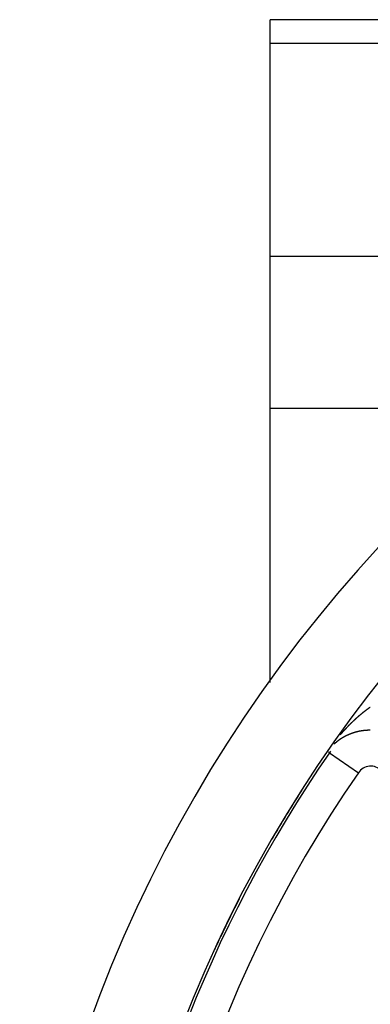
# Model space of a CAD drawing. Units: millimetres. Extents: x -304 to 495, y -315 to 315.
# Drawn here: x -303 to -283, y 26 to 82 of the extents above; entities that cross this region are included whole.
import ezdxf

# ---------------------------------------------------------------- set-up
doc = ezdxf.new("R2010")
doc.units = ezdxf.units.MM
doc.linetypes.add('DASHED', pattern=[9.652, 8.128, -1.524])
doc.layers.add('nevidi', color=4, linetype='DASHED')

msp = doc.modelspace()

# ---------------------------------------------------------------- linework, layer by layer
at = {"color": 2}
for p, q in [((-263.768, 81.979), (-288.5, 81.979)), ((-288.5, 80.639), (-288.5, 81.979)), ((-288.5, 68.515), (-288.5, 80.639)), ((-288.5, 59.855), (-288.5, 68.515)), ((-288.5, 44.241), (-288.5, 59.855))]:
    msp.add_line(p, q, dxfattribs=at)
for centre, radius, start, end in [((-223.5, -2.27), 80, 7.90604, 172.09396), ((-223.5, -2.27), 75, 7.93467, 172.06533), ((-282.767, 38.613), 2.858, 143.0408, 145.4021), ((-223.5, -2.27), 74.995, 147.43941, 149.90872), ((-223.5, -2.27), 74.995, 152.87922, 155.3472)]:
    msp.add_arc(centre, radius, start, end, dxfattribs=at)
at = {"layer": 'nevidi', "color": 7, "linetype": 'Continuous'}
for p, q in [((-288.5, 80.639), (-262.224, 80.639)), ((-288.5, 68.515), (-262.224, 68.515)), ((-288.5, 59.855), (-273.897, 59.855)), ((-285.12, 40.235), (-285.167, 40.268)), ((-285.119, 40.235), (-283.475, 39.101))]:
    msp.add_line(p, q, dxfattribs=at)
for points in [[(-283.75, 42.054), (-283.745, 42.058), (-283.737, 42.067), (-283.732, 42.071), (-283.723, 42.079), (-283.719, 42.084), (-283.71, 42.092), (-283.705, 42.097), (-283.696, 42.105), (-283.691, 42.109), (-283.683, 42.117), (-283.678, 42.122), (-283.669, 42.13), (-283.664, 42.135), (-283.656, 42.143), (-283.651, 42.147), (-283.642, 42.155), (-283.637, 42.16), (-283.629, 42.168), (-283.624, 42.172), (-283.615, 42.18), (-283.61, 42.185), (-283.601, 42.193), (-283.597, 42.197), (-283.588, 42.205), (-283.583, 42.209), (-283.574, 42.217), (-283.569, 42.222), (-283.563, 42.227), (-283.561, 42.23), (-283.556, 42.234), (-283.547, 42.242), (-283.542, 42.246), (-283.533, 42.254), (-283.528, 42.259), (-283.52, 42.266), (-283.515, 42.271), (-283.506, 42.279), (-283.501, 42.283), (-283.492, 42.291), (-283.487, 42.295), (-283.479, 42.303), (-283.474, 42.307), (-283.465, 42.315), (-283.46, 42.319), (-283.459, 42.32), (-283.451, 42.327), (-283.446, 42.331), (-283.437, 42.339), (-283.432, 42.343), (-283.424, 42.351), (-283.419, 42.355), (-283.41, 42.363), (-283.405, 42.367), (-283.396, 42.374), (-283.391, 42.379), (-283.382, 42.386), (-283.377, 42.39), (-283.369, 42.398), (-283.364, 42.402), (-283.355, 42.41), (-283.35, 42.414), (-283.341, 42.421), (-283.336, 42.425), (-283.327, 42.433), (-283.322, 42.437), (-283.313, 42.444), (-283.308, 42.449), (-283.3, 42.456), (-283.295, 42.46), (-283.286, 42.467), (-283.281, 42.472), (-283.272, 42.479), (-283.267, 42.483), (-283.258, 42.49), (-283.253, 42.494), (-283.244, 42.502), (-283.239, 42.506), (-283.233, 42.511), (-283.231, 42.513), (-283.225, 42.517), (-283.217, 42.524), (-283.212, 42.528), (-283.203, 42.535), (-283.198, 42.539), (-283.189, 42.547), (-283.184, 42.551), (-283.175, 42.558), (-283.17, 42.562), (-283.161, 42.569), (-283.156, 42.573), (-283.147, 42.58), (-283.142, 42.584), (-283.133, 42.591), (-283.128, 42.595), (-283.119, 42.602), (-283.114, 42.606), (-283.105, 42.613), (-283.1, 42.617), (-283.091, 42.624), (-283.086, 42.627), (-283.078, 42.634), (-283.072, 42.638), (-283.063, 42.645), (-283.058, 42.649), (-283.05, 42.656), (-283.044, 42.66), (-283.035, 42.667), (-283.03, 42.67), (-283.021, 42.677), (-283.016, 42.681), (-283.007, 42.688), (-283.002, 42.692), (-282.993, 42.698), (-282.988, 42.702), (-282.979, 42.709), (-282.974, 42.713), (-282.965, 42.719), (-282.96, 42.723), (-282.951, 42.73)], [(-282.951, 42.73), (-282.946, 42.733), (-282.937, 42.74), (-282.932, 42.744), (-282.923, 42.75), (-282.918, 42.754), (-282.913, 42.758), (-282.909, 42.76), (-282.904, 42.764), (-282.895, 42.771), (-282.89, 42.774), (-282.881, 42.781), (-282.876, 42.784), (-282.867, 42.791), (-282.862, 42.794), (-282.853, 42.801), (-282.848, 42.805), (-282.839, 42.811), (-282.834, 42.814), (-282.825, 42.821), (-282.82, 42.824), (-282.811, 42.831), (-282.806, 42.834), (-282.797, 42.84)], [(-284.504, 41.258), (-284.496, 41.267), (-284.492, 41.272), (-284.484, 41.281), (-284.479, 41.287), (-284.471, 41.296), (-284.467, 41.301), (-284.459, 41.31), (-284.454, 41.315), (-284.447, 41.324), (-284.442, 41.329), (-284.434, 41.338), (-284.43, 41.344), (-284.422, 41.353), (-284.417, 41.358), (-284.409, 41.367), (-284.405, 41.372), (-284.397, 41.381), (-284.392, 41.386), (-284.384, 41.395), (-284.38, 41.4), (-284.372, 41.409), (-284.367, 41.414), (-284.359, 41.423), (-284.355, 41.428), (-284.347, 41.437), (-284.342, 41.442), (-284.334, 41.451), (-284.33, 41.456), (-284.322, 41.465), (-284.317, 41.47), (-284.309, 41.479), (-284.305, 41.484), (-284.297, 41.493), (-284.292, 41.498), (-284.284, 41.507), (-284.279, 41.512), (-284.271, 41.521), (-284.267, 41.526), (-284.259, 41.535), (-284.254, 41.54), (-284.246, 41.548), (-284.241, 41.553), (-284.234, 41.561), (-284.233, 41.562), (-284.229, 41.567), (-284.221, 41.576), (-284.216, 41.581), (-284.208, 41.59), (-284.203, 41.595), (-284.195, 41.603), (-284.191, 41.608), (-284.183, 41.617), (-284.178, 41.622), (-284.17, 41.631), (-284.165, 41.636), (-284.157, 41.644), (-284.152, 41.649), (-284.144, 41.658), (-284.139, 41.663), (-284.131, 41.672), (-284.127, 41.676), (-284.118, 41.685), (-284.114, 41.69), (-284.106, 41.699), (-284.101, 41.703), (-284.093, 41.712), (-284.088, 41.717), (-284.08, 41.725), (-284.075, 41.73), (-284.067, 41.739), (-284.062, 41.744), (-284.054, 41.752), (-284.049, 41.757), (-284.041, 41.766), (-284.036, 41.771), (-284.028, 41.779), (-284.023, 41.784), (-284.015, 41.792), (-284.01, 41.797), (-284.002, 41.806), (-283.997, 41.811), (-283.989, 41.819), (-283.984, 41.824), (-283.976, 41.832), (-283.971, 41.837), (-283.963, 41.845), (-283.958, 41.85), (-283.95, 41.859), (-283.945, 41.864), (-283.936, 41.872), (-283.932, 41.877), (-283.923, 41.885), (-283.919, 41.89), (-283.91, 41.898), (-283.905, 41.903), (-283.898, 41.91), (-283.897, 41.911), (-283.892, 41.916), (-283.884, 41.924), (-283.879, 41.929), (-283.871, 41.937), (-283.866, 41.942), (-283.857, 41.95), (-283.852, 41.955), (-283.844, 41.963), (-283.839, 41.968), (-283.831, 41.976), (-283.826, 41.981), (-283.817, 41.989), (-283.812, 41.994), (-283.804, 42.002), (-283.799, 42.007), (-283.791, 42.015), (-283.786, 42.02), (-283.777, 42.028), (-283.772, 42.033), (-283.764, 42.041), (-283.759, 42.046), (-283.75, 42.054)], [(-282.959, 41.512), (-282.963, 41.512), (-282.964, 41.512), (-282.969, 41.511), (-282.971, 41.511), (-282.975, 41.511), (-282.977, 41.511), (-282.983, 41.511), (-282.984, 41.511), (-282.988, 41.51), (-282.991, 41.51), (-282.992, 41.51), (-282.996, 41.51), (-282.997, 41.51), (-283.001, 41.51), (-283.005, 41.509), (-283.005, 41.509), (-283.011, 41.509), (-283.013, 41.509), (-283.017, 41.509), (-283.019, 41.509), (-283.024, 41.508), (-283.026, 41.508), (-283.03, 41.508), (-283.033, 41.508), (-283.038, 41.507), (-283.042, 41.507), (-283.047, 41.507), (-283.047, 41.507), (-283.052, 41.506), (-283.055, 41.506), (-283.059, 41.506), (-283.061, 41.505), (-283.066, 41.505), (-283.067, 41.505), (-283.071, 41.505), (-283.074, 41.504), (-283.08, 41.504), (-283.084, 41.503), (-283.088, 41.503), (-283.088, 41.503), (-283.093, 41.503), (-283.096, 41.502), (-283.1, 41.502), (-283.102, 41.502), (-283.107, 41.501), (-283.109, 41.501), (-283.113, 41.501), (-283.116, 41.5), (-283.121, 41.5), (-283.125, 41.5), (-283.129, 41.499), (-283.129, 41.499), (-283.135, 41.499), (-283.137, 41.498), (-283.141, 41.498), (-283.143, 41.498), (-283.148, 41.497), (-283.149, 41.497), (-283.154, 41.496), (-283.157, 41.496), (-283.158, 41.496), (-283.162, 41.496), (-283.162, 41.496), (-283.166, 41.495), (-283.17, 41.495), (-283.17, 41.495), (-283.176, 41.494), (-283.178, 41.494), (-283.182, 41.493), (-283.184, 41.493), (-283.189, 41.492), (-283.19, 41.492), (-283.194, 41.492), (-283.198, 41.491), (-283.198, 41.491), (-283.202, 41.491), (-283.203, 41.491), (-283.206, 41.49), (-283.21, 41.49), (-283.211, 41.49), (-283.216, 41.489), (-283.217, 41.489), (-283.218, 41.489), (-283.222, 41.488), (-283.225, 41.488), (-283.23, 41.487), (-283.23, 41.487), (-283.234, 41.486), (-283.238, 41.486), (-283.238, 41.486), (-283.243, 41.485), (-283.246, 41.485), (-283.25, 41.484), (-283.252, 41.484), (-283.257, 41.483), (-283.258, 41.483), (-283.262, 41.482), (-283.265, 41.482), (-283.266, 41.482), (-283.27, 41.481), (-283.27, 41.481), (-283.274, 41.481), (-283.278, 41.48), (-283.279, 41.48), (-283.284, 41.479), (-283.286, 41.479), (-283.29, 41.478), (-283.292, 41.478), (-283.297, 41.477), (-283.298, 41.477), (-283.301, 41.476), (-283.305, 41.476), (-283.311, 41.475), (-283.313, 41.474), (-283.317, 41.474), (-283.319, 41.473), (-283.324, 41.473), (-283.325, 41.472), (-283.329, 41.472)], [(-282.795, 41.515), (-282.8, 41.515), (-282.801, 41.515), (-282.804, 41.515), (-282.809, 41.515), (-282.809, 41.515), (-282.815, 41.515), (-282.817, 41.515), (-282.822, 41.515), (-282.823, 41.515), (-282.829, 41.515), (-282.83, 41.515), (-282.835, 41.515), (-282.837, 41.515), (-282.843, 41.515), (-282.844, 41.515), (-282.852, 41.515), (-282.852, 41.515), (-282.856, 41.515), (-282.857, 41.515), (-282.86, 41.515), (-282.865, 41.515), (-282.866, 41.515), (-282.871, 41.515), (-282.873, 41.515), (-282.878, 41.515), (-282.88, 41.515), (-282.885, 41.515), (-282.886, 41.515), (-282.89, 41.514), (-282.894, 41.514), (-282.899, 41.514), (-282.908, 41.514), (-282.913, 41.514), (-282.916, 41.514), (-282.92, 41.514), (-282.922, 41.514), (-282.927, 41.513), (-282.929, 41.513), (-282.933, 41.513), (-282.936, 41.513), (-282.941, 41.513), (-282.942, 41.513), (-282.946, 41.513), (-282.949, 41.512), (-282.95, 41.512), (-282.954, 41.512), (-282.955, 41.512), (-282.959, 41.512)], [(-284.484, 41.018), (-284.488, 41.016), (-284.49, 41.014), (-284.493, 41.012), (-284.494, 41.012), (-284.498, 41.009), (-284.499, 41.008), (-284.501, 41.007), (-284.504, 41.005), (-284.504, 41.005), (-284.507, 41.003), (-284.508, 41.002), (-284.51, 41.001), (-284.512, 40.999), (-284.514, 40.998), (-284.518, 40.996), (-284.521, 40.994), (-284.523, 40.992), (-284.524, 40.991), (-284.528, 40.989), (-284.529, 40.988), (-284.531, 40.986), (-284.534, 40.985), (-284.534, 40.985), (-284.537, 40.983), (-284.538, 40.982), (-284.54, 40.981), (-284.542, 40.979), (-284.544, 40.978), (-284.548, 40.975), (-284.55, 40.973), (-284.553, 40.972), (-284.554, 40.971), (-284.557, 40.968), (-284.558, 40.968), (-284.561, 40.966), (-284.564, 40.964), (-284.564, 40.964), (-284.566, 40.962), (-284.567, 40.961), (-284.569, 40.96), (-284.572, 40.958), (-284.573, 40.957), (-284.577, 40.955), (-284.58, 40.953), (-284.582, 40.951), (-284.583, 40.95), (-284.587, 40.948), (-284.588, 40.947), (-284.59, 40.945), (-284.593, 40.943), (-284.593, 40.943), (-284.596, 40.941), (-284.597, 40.941), (-284.598, 40.939), (-284.601, 40.937), (-284.603, 40.936), (-284.603, 40.936), (-284.604, 40.936), (-284.606, 40.934), (-284.606, 40.934), (-284.609, 40.932), (-284.611, 40.93), (-284.612, 40.929), (-284.616, 40.926), (-284.617, 40.926), (-284.619, 40.924), (-284.622, 40.922), (-284.626, 40.919), (-284.627, 40.918), (-284.63, 40.916), (-284.632, 40.915), (-284.632, 40.914), (-284.635, 40.912), (-284.635, 40.912), (-284.638, 40.91), (-284.64, 40.908), (-284.641, 40.908), (-284.645, 40.905), (-284.645, 40.905), (-284.648, 40.903), (-284.651, 40.901), (-284.654, 40.898), (-284.656, 40.897), (-284.658, 40.895), (-284.66, 40.893), (-284.661, 40.893), (-284.664, 40.891), (-284.664, 40.891), (-284.666, 40.889), (-284.669, 40.887), (-284.67, 40.886), (-284.673, 40.883), (-284.674, 40.883), (-284.676, 40.881), (-284.679, 40.879), (-284.679, 40.879), (-284.683, 40.876), (-284.684, 40.875), (-284.687, 40.873), (-284.689, 40.871), (-284.689, 40.871), (-284.692, 40.869), (-284.692, 40.869), (-284.694, 40.867), (-284.697, 40.865), (-284.698, 40.864), (-284.702, 40.861), (-284.702, 40.861), (-284.704, 40.859), (-284.707, 40.857), (-284.707, 40.857), (-284.711, 40.854), (-284.712, 40.853), (-284.715, 40.851), (-284.717, 40.849), (-284.717, 40.849), (-284.72, 40.847), (-284.72, 40.846), (-284.722, 40.845)], [(-284.228, 41.169), (-284.231, 41.167), (-284.232, 41.167), (-284.236, 41.164), (-284.237, 41.164), (-284.24, 41.162), (-284.243, 41.161), (-284.243, 41.161), (-284.246, 41.159), (-284.247, 41.159), (-284.249, 41.157), (-284.252, 41.156), (-284.253, 41.155), (-284.258, 41.153), (-284.258, 41.153), (-284.261, 41.151), (-284.264, 41.149), (-284.264, 41.149), (-284.269, 41.147), (-284.27, 41.146), (-284.273, 41.144), (-284.275, 41.143), (-284.276, 41.143), (-284.279, 41.141), (-284.279, 41.141), (-284.283, 41.139), (-284.286, 41.137), (-284.29, 41.135), (-284.291, 41.135), (-284.294, 41.133), (-284.297, 41.131), (-284.301, 41.129), (-284.303, 41.128), (-284.306, 41.127), (-284.307, 41.125), (-284.308, 41.125), (-284.311, 41.123), (-284.312, 41.123), (-284.314, 41.122), (-284.317, 41.12), (-284.318, 41.119), (-284.322, 41.117), (-284.323, 41.117), (-284.326, 41.115), (-284.329, 41.113), (-284.329, 41.113), (-284.332, 41.112), (-284.333, 41.111), (-284.335, 41.11), (-284.338, 41.108), (-284.339, 41.107), (-284.343, 41.105), (-284.343, 41.105), (-284.346, 41.103), (-284.349, 41.101), (-284.35, 41.101), (-284.354, 41.099), (-284.355, 41.098), (-284.358, 41.096), (-284.36, 41.095), (-284.361, 41.095), (-284.364, 41.093), (-284.364, 41.093), (-284.367, 41.091), (-284.369, 41.09), (-284.371, 41.089), (-284.375, 41.086), (-284.375, 41.086), (-284.378, 41.084), (-284.381, 41.083), (-284.381, 41.083), (-284.385, 41.08), (-284.387, 41.079), (-284.39, 41.078), (-284.392, 41.076), (-284.392, 41.076), (-284.395, 41.074), (-284.396, 41.074), (-284.398, 41.072), (-284.401, 41.071), (-284.402, 41.07), (-284.406, 41.068), (-284.407, 41.067), (-284.409, 41.065), (-284.412, 41.064), (-284.412, 41.064), (-284.416, 41.061), (-284.418, 41.06), (-284.421, 41.058), (-284.423, 41.057), (-284.424, 41.057), (-284.426, 41.055), (-284.427, 41.055), (-284.429, 41.053), (-284.432, 41.051), (-284.433, 41.051), (-284.437, 41.048), (-284.438, 41.048), (-284.44, 41.046), (-284.443, 41.044), (-284.447, 41.042), (-284.449, 41.041), (-284.452, 41.039), (-284.453, 41.038), (-284.454, 41.037), (-284.457, 41.035), (-284.457, 41.035), (-284.46, 41.034), (-284.463, 41.032), (-284.464, 41.031), (-284.467, 41.029), (-284.468, 41.028), (-284.471, 41.027), (-284.474, 41.025), (-284.474, 41.025), (-284.477, 41.023), (-284.478, 41.022), (-284.479, 41.021), (-284.482, 41.019), (-284.484, 41.018)], [(-283.951, 41.296), (-283.953, 41.295), (-283.956, 41.294), (-283.959, 41.293), (-283.96, 41.293), (-283.963, 41.291), (-283.963, 41.291), (-283.966, 41.29), (-283.97, 41.289), (-283.971, 41.288), (-283.975, 41.286), (-283.976, 41.286), (-283.979, 41.285), (-283.982, 41.283), (-283.983, 41.283), (-283.986, 41.282), (-283.987, 41.282), (-283.989, 41.281), (-283.992, 41.279), (-283.994, 41.279), (-283.998, 41.277), (-283.999, 41.276), (-284.002, 41.275), (-284.005, 41.274), (-284.006, 41.274), (-284.01, 41.272), (-284.012, 41.271), (-284.015, 41.27), (-284.017, 41.269), (-284.018, 41.268), (-284.022, 41.267), (-284.022, 41.267), (-284.025, 41.265), (-284.028, 41.264), (-284.029, 41.264), (-284.033, 41.262), (-284.035, 41.261), (-284.038, 41.26), (-284.041, 41.259), (-284.041, 41.258), (-284.044, 41.257), (-284.045, 41.257), (-284.047, 41.256), (-284.051, 41.254), (-284.052, 41.253), (-284.056, 41.252), (-284.057, 41.251), (-284.06, 41.25), (-284.063, 41.248), (-284.064, 41.248), (-284.068, 41.246), (-284.07, 41.246), (-284.073, 41.244), (-284.075, 41.243), (-284.076, 41.243), (-284.079, 41.241), (-284.079, 41.241), (-284.083, 41.24), (-284.086, 41.238), (-284.086, 41.238), (-284.091, 41.236), (-284.092, 41.235), (-284.095, 41.234), (-284.098, 41.233), (-284.098, 41.232), (-284.101, 41.231), (-284.102, 41.231), (-284.105, 41.23), (-284.108, 41.228), (-284.109, 41.227), (-284.114, 41.225), (-284.114, 41.225), (-284.117, 41.224), (-284.12, 41.222), (-284.12, 41.222), (-284.125, 41.22), (-284.127, 41.219), (-284.13, 41.218), (-284.132, 41.217), (-284.133, 41.216), (-284.136, 41.215), (-284.136, 41.215), (-284.139, 41.213), (-284.142, 41.212), (-284.143, 41.211), (-284.147, 41.209), (-284.148, 41.209), (-284.151, 41.207), (-284.154, 41.206), (-284.155, 41.206), (-284.158, 41.204), (-284.159, 41.204), (-284.161, 41.203), (-284.164, 41.201), (-284.165, 41.2), (-284.17, 41.198), (-284.17, 41.198), (-284.173, 41.197), (-284.176, 41.195), (-284.177, 41.195), (-284.181, 41.193), (-284.182, 41.192), (-284.185, 41.19), (-284.188, 41.189), (-284.188, 41.189), (-284.192, 41.187), (-284.192, 41.187), (-284.195, 41.186), (-284.198, 41.184), (-284.199, 41.184), (-284.203, 41.181), (-284.204, 41.181), (-284.207, 41.18), (-284.21, 41.178), (-284.214, 41.176), (-284.216, 41.175), (-284.219, 41.173), (-284.221, 41.172), (-284.225, 41.17), (-284.228, 41.169)], [(-283.654, 41.398), (-283.655, 41.398), (-283.659, 41.396), (-283.661, 41.396), (-283.665, 41.395), (-283.667, 41.394), (-283.672, 41.393), (-283.675, 41.392), (-283.679, 41.391), (-283.679, 41.39), (-283.684, 41.389), (-283.686, 41.389), (-283.689, 41.387), (-283.692, 41.387), (-283.693, 41.386), (-283.697, 41.385), (-283.697, 41.385), (-283.7, 41.384), (-283.704, 41.383), (-283.704, 41.383), (-283.709, 41.382), (-283.711, 41.381), (-283.714, 41.38), (-283.717, 41.379), (-283.718, 41.379), (-283.721, 41.378), (-283.721, 41.378), (-283.725, 41.377), (-283.728, 41.376), (-283.729, 41.375), (-283.734, 41.374), (-283.735, 41.373), (-283.739, 41.372), (-283.741, 41.372), (-283.742, 41.371), (-283.746, 41.37), (-283.746, 41.37), (-283.749, 41.369), (-283.753, 41.368), (-283.754, 41.368), (-283.758, 41.366), (-283.76, 41.366), (-283.763, 41.364), (-283.766, 41.364), (-283.767, 41.363), (-283.77, 41.362), (-283.771, 41.362), (-283.774, 41.361), (-283.777, 41.36), (-283.778, 41.36), (-283.783, 41.358), (-283.784, 41.358), (-283.787, 41.356), (-283.79, 41.355), (-283.791, 41.355), (-283.794, 41.354), (-283.795, 41.354), (-283.798, 41.353), (-283.801, 41.352), (-283.803, 41.351), (-283.807, 41.35), (-283.808, 41.349), (-283.812, 41.348), (-283.815, 41.347), (-283.815, 41.347), (-283.818, 41.346), (-283.819, 41.345), (-283.822, 41.345), (-283.825, 41.343), (-283.827, 41.343), (-283.832, 41.341), (-283.832, 41.341), (-283.836, 41.34), (-283.839, 41.339), (-283.839, 41.339), (-283.844, 41.337), (-283.846, 41.336), (-283.849, 41.335), (-283.851, 41.334), (-283.856, 41.333), (-283.856, 41.332), (-283.859, 41.331), (-283.863, 41.33), (-283.863, 41.33), (-283.868, 41.328), (-283.87, 41.327), (-283.873, 41.326), (-283.875, 41.325), (-283.876, 41.325), (-283.88, 41.324), (-283.88, 41.324), (-283.883, 41.322), (-283.886, 41.321), (-283.887, 41.321), (-283.892, 41.319), (-283.893, 41.319), (-283.896, 41.317), (-283.899, 41.316), (-283.9, 41.316), (-283.903, 41.315), (-283.904, 41.315), (-283.907, 41.314), (-283.91, 41.312), (-283.911, 41.312), (-283.916, 41.31), (-283.917, 41.31), (-283.92, 41.308), (-283.923, 41.307), (-283.923, 41.307), (-283.927, 41.306), (-283.928, 41.305), (-283.93, 41.305), (-283.933, 41.303), (-283.935, 41.303), (-283.94, 41.301), (-283.941, 41.3), (-283.943, 41.299), (-283.946, 41.298), (-283.947, 41.298), (-283.951, 41.296)], [(-283.329, 41.472), (-283.332, 41.471), (-283.333, 41.471), (-283.337, 41.47), (-283.337, 41.47), (-283.341, 41.47), (-283.344, 41.469), (-283.345, 41.469), (-283.351, 41.468), (-283.352, 41.468), (-283.356, 41.467), (-283.359, 41.467), (-283.364, 41.466), (-283.368, 41.465), (-283.372, 41.464), (-283.372, 41.464), (-283.377, 41.463), (-283.379, 41.463), (-283.383, 41.462), (-283.385, 41.462), (-283.39, 41.461), (-283.391, 41.461), (-283.395, 41.46), (-283.398, 41.459), (-283.398, 41.459), (-283.402, 41.458), (-283.403, 41.458), (-283.406, 41.458), (-283.41, 41.457), (-283.411, 41.457), (-283.416, 41.456), (-283.418, 41.455), (-283.421, 41.455), (-283.424, 41.454), (-283.425, 41.454), (-283.429, 41.453), (-283.429, 41.453), (-283.433, 41.452), (-283.437, 41.451), (-283.437, 41.451), (-283.443, 41.45), (-283.444, 41.45), (-283.448, 41.449), (-283.45, 41.448), (-283.455, 41.447), (-283.459, 41.447), (-283.463, 41.446), (-283.464, 41.446), (-283.468, 41.445), (-283.471, 41.444), (-283.474, 41.443), (-283.476, 41.443), (-283.481, 41.442), (-283.482, 41.442), (-283.486, 41.441), (-283.489, 41.44), (-283.494, 41.439), (-283.497, 41.438), (-283.5, 41.437), (-283.502, 41.437), (-283.507, 41.436), (-283.508, 41.436), (-283.512, 41.435), (-283.515, 41.434), (-283.515, 41.434), (-283.519, 41.433), (-283.52, 41.433), (-283.523, 41.432), (-283.526, 41.431), (-283.528, 41.431), (-283.533, 41.43), (-283.534, 41.43), (-283.538, 41.429), (-283.541, 41.428), (-283.541, 41.428), (-283.545, 41.427), (-283.546, 41.427), (-283.549, 41.426), (-283.552, 41.425), (-283.554, 41.425), (-283.558, 41.423), (-283.56, 41.423), (-283.563, 41.422), (-283.566, 41.422), (-283.567, 41.421), (-283.571, 41.42), (-283.571, 41.42), (-283.574, 41.419), (-283.578, 41.419), (-283.579, 41.418), (-283.584, 41.417), (-283.584, 41.417), (-283.585, 41.417), (-283.589, 41.416), (-283.592, 41.415), (-283.593, 41.415), (-283.596, 41.414), (-283.596, 41.414), (-283.6, 41.413), (-283.603, 41.412), (-283.604, 41.412), (-283.609, 41.41), (-283.611, 41.41), (-283.614, 41.409), (-283.617, 41.408), (-283.618, 41.408), (-283.621, 41.407), (-283.622, 41.407), (-283.625, 41.406), (-283.629, 41.405), (-283.629, 41.405), (-283.634, 41.403), (-283.636, 41.403), (-283.639, 41.402), (-283.642, 41.401), (-283.643, 41.401), (-283.647, 41.4), (-283.647, 41.4), (-283.65, 41.399), (-283.654, 41.398)], [(-284.748, 40.824), (-284.75, 40.822), (-284.752, 40.82), (-284.754, 40.819), (-284.755, 40.818), (-284.757, 40.816), (-284.757, 40.816), (-284.76, 40.814), (-284.762, 40.812), (-284.763, 40.811), (-284.766, 40.808), (-284.767, 40.808), (-284.769, 40.806), (-284.772, 40.804), (-284.772, 40.804), (-284.776, 40.801), (-284.777, 40.8), (-284.779, 40.798), (-284.781, 40.796), (-284.782, 40.796), (-284.784, 40.793), (-284.785, 40.793), (-284.787, 40.791), (-284.789, 40.789), (-284.79, 40.788), (-284.794, 40.785), (-284.794, 40.785), (-284.796, 40.783), (-284.799, 40.781), (-284.799, 40.781), (-284.803, 40.778), (-284.804, 40.777), (-284.806, 40.775), (-284.808, 40.773), (-284.809, 40.772), (-284.811, 40.77), (-284.812, 40.77), (-284.813, 40.768), (-284.816, 40.766), (-284.817, 40.765), (-284.821, 40.762), (-284.823, 40.76), (-284.826, 40.758), (-284.826, 40.757), (-284.83, 40.754), (-284.83, 40.753), (-284.833, 40.751), (-284.835, 40.749), (-284.839, 40.746), (-284.84, 40.745), (-284.842, 40.743), (-284.844, 40.741), (-284.845, 40.741), (-284.847, 40.738), (-284.848, 40.738), (-284.85, 40.736), (-284.852, 40.734), (-284.853, 40.733), (-284.856, 40.73), (-284.857, 40.73)], [(-284.722, 40.845), (-284.725, 40.843), (-284.726, 40.842), (-284.73, 40.839), (-284.73, 40.839), (-284.732, 40.837), (-284.735, 40.835), (-284.735, 40.834), (-284.739, 40.831), (-284.74, 40.831), (-284.742, 40.829), (-284.745, 40.827), (-284.745, 40.826), (-284.747, 40.824)]]:
    msp.add_lwpolyline(points, dxfattribs=at)
for centre, radius, start, end in [((-223.5, -2.27), 74.858, 145.40212, 173.20561), ((-282.767, 38.613), 0.859, 45, 145.4021), ((-223.5, -2.27), 72.859, 145.40212, 214.59788), ((-223.5, -2.27), 61.141, 147.10345, 212.89655), ((-223.5, -2.27), 74.998, 154.52696, 154.59682)]:
    msp.add_arc(centre, radius, start, end, dxfattribs=at)

doc.saveas('drawing.dxf')
